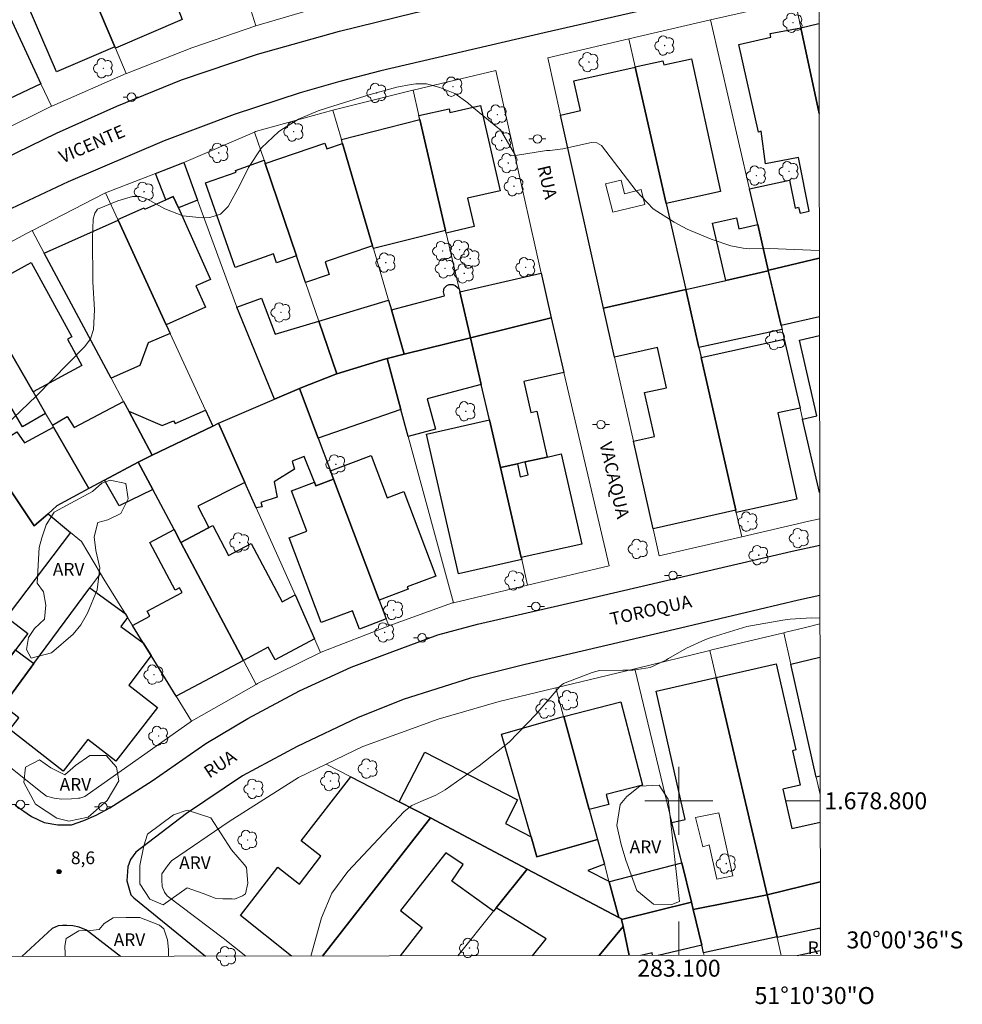
# Model space of a CAD drawing. Units: metres. Extents: x 282617 to 283133, y 1678776 to 1679341.
# Drawn here: x 283022 to 283133, y 1678776 to 1678892 of the extents above; entities that cross this region are included whole.
import ezdxf
from ezdxf.enums import TextEntityAlignment as Align

# ---------------------------------------------------------------- set-up
doc = ezdxf.new("R2010")
doc.units = ezdxf.units.M
doc.header["$MEASUREMENT"] = 0
for name, color, linetype, lineweight in [('Articulacao', 7, 'Continuous', 18), ('Coordenadas', 7, 'Continuous', 9), ('Edificacoes', 7, 'Continuous', 30), ('Edificacoes_Vazios', 7, 'Continuous', 15), ('Malha_Coordenadas', 7, 'Continuous', 15), ('Muro_Grade', 8, 'Continuous', 20), ('Pavimentacao_Asfaltica_Mfio', 10, 'Continuous', 30), ('Poste', 7, 'Continuous', 9), ('Topon_de_Vias', 7, 'Continuous', 9), ('Topon_Fundacao_Const_Ruinas', 7, 'Continuous', 9)]:
    doc.layers.add(name, color=color, linetype=linetype, lineweight=lineweight)
for name, color, linetype, lineweight, true_color in [('Arvores_Isoladas', 7, 'Continuous', 18, 0x00ff33), ('Curvas_Intermediarias', 7, 'Continuous', 9, 0x783c14), ('Pto_Cotado', 7, 'Continuous', 9, 0x783c14), ('Topon_Pto_Cotado', 7, 'Continuous', 9, 0x783c14), ('Topon_Vegetacao', 7, 'Continuous', 9, 0x00ff33), ('Vegetacao', 7, 'Orla8', 9, 0x00ff33)]:
    doc.layers.add(name, color=color, linetype=linetype, lineweight=lineweight, true_color=true_color)
doc.styles.add('Arial', font='arial.ttf', dxfattribs={"height": 1.5})
doc.styles.get("Standard").update_dxf_attribs({"font": 'arial.ttf'})
doc.linetypes.add('Orla8', pattern='A,6,-0.5,["V",Standard,S=1,R=0,X=-0.5,Y=-1],-0.5,6,-0.5,["V",Standard,S=1,R=0,X=-0.5,Y=-1],-0.5', length=14)

# ---------------------------------------------------------------- blocks, each defined once
blk = doc.blocks.new('Cotas')
at = {"layer": 'Pto_Cotado'}
blk.add_hatch(color=256, dxfattribs=at).paths.add_polyline_path([(0, 0.24, 1), (0, -0.24, 1)])
at = {"layer": 'Pto_Cotado', "lineweight": -3}
blk.add_lwpolyline([(0, -0.24, -1), (0, 0.24, -1)], format="xyb", close=True, dxfattribs=at)
blk = doc.blocks.new('Poste')
at = {"layer": 'Poste'}
for points in [[(-0.5, 0), (-1, 0)], [(0.5, 0), (1, 0)]]:
    blk.add_lwpolyline(points, dxfattribs=at)
blk.add_lwpolyline([(0, 0.5, 1), (0, -0.5, 1)], format="xyb", close=True, dxfattribs=at)
blk = doc.blocks.new('Arvore')
at = {"layer": 'Arvores_Isoladas'}
blk.add_lwpolyline([(-0.72, 0.49, 0.872324), (-0.72, -0.55, 0.862983), (0.28, -0.83, 0.900105), (0.89, 0.03, 0.863155), (0.26, 0.86, 0.882486)], format="xyb", close=True, dxfattribs=at)
blk.add_circle((0, 0), 0.0286, dxfattribs=at)

msp = doc.modelspace()

# ---------------------------------------------------------------- linework, layer by layer
at = {"layer": 'Articulacao', "flags": 128}
msp.add_lwpolyline([(282633.41, 1679335.3), (283115.82, 1679336.05), (283116.67, 1678781.79), (282634.28, 1678781.04), (282633.41, 1679335.3)], close=True, dxfattribs=at)
at = {"layer": 'Curvas_Intermediarias', "flags": 128}
for points, elevation in [([(283017.92, 1678841.69), (283024.25, 1678847.72), (283030, 1678853.55), (283030.66, 1678854.47), (283031.02, 1678855.55), (283031.14, 1678857.89), (283030.94, 1678861.2), (283030.89, 1678866.37), (283030.98, 1678868.59), (283031.15, 1678869.29), (283031.5, 1678869.74), (283033.88, 1678870.74), (283035.62, 1678871.25), (283036.49, 1678871.25), (283037.31, 1678870.96), (283039.43, 1678869.78), (283041.55, 1678868.95), (283043.81, 1678868.73), (283044.73, 1678868.77), (283045.97, 1678869.15), (283046.88, 1678870.07), (283048.24, 1678872.59), (283049.27, 1678874.67), (283050.79, 1678876.98), (283052.81, 1678878.88), (283053.07, 1678879.07), (283055.18, 1678880.38), (283057.47, 1678881.33), (283058.6, 1678881.69), (283063.62, 1678883.28), (283066.77, 1678884.13), (283068.46, 1678884.46), (283068.99, 1678884.53), (283070.27, 1678884.51), (283071.82, 1678884.09), (283073.58, 1678883.39), (283075.14, 1678882.3), (283075.57, 1678881.91), (283078.47, 1678879.49), (283078.96, 1678879.1), (283080.73, 1678876.07), (283084.41, 1678876.67), (283084.8, 1678876.66), (283086.32, 1678876.86), (283089.7, 1678877.6), (283090.34, 1678877.59), (283090.86, 1678877.25), (283094.95, 1678871.93), (283096.98, 1678869.81), (283099.42, 1678868.2), (283100.99, 1678867.39), (283103.81, 1678866.2), (283106.11, 1678865.43), (283107.58, 1678865.17), (283108.36, 1678865.08), (283110.72, 1678865.11), (283116.54, 1678864.89)], 8), ([(283116.6, 1678821.53), (283115.62, 1678821.58), (283113.12, 1678821.41), (283112.23, 1678821.29), (283108, 1678820.56), (283103.9, 1678819.3), (283103.13, 1678819), (283100.89, 1678817.98), (283098.76, 1678816.77), (283098.46, 1678816.58), (283096.6, 1678815.73), (283094.58, 1678815.42), (283093.4, 1678815.39), (283090.65, 1678815.36), (283089.77, 1678815.12), (283086.41, 1678813.83), (283086.01, 1678813.53), (283083.14, 1678810.17), (283079.99, 1678806.93), (283076.46, 1678804.11), (283072.45, 1678801.3), (283071.37, 1678800.65), (283069.57, 1678799.91), (283068.51, 1678799.43), (283067.61, 1678798.72), (283060.97, 1678791.66), (283059.1, 1678789.12), (283057.89, 1678786.21), (283056.63, 1678781.69)], 9)]:
    msp.add_lwpolyline(points, dxfattribs=dict(at, elevation=elevation))
at = {"layer": 'Edificacoes', "flags": 128}
for points in [[(283039.71, 1678896.73), (283041.45, 1678892.1), (283033.59, 1678888.73), (283033.52, 1678888.89), (283028.44, 1678900.83), (283035.07, 1678903.67), (283038.3, 1678896.12)], [(283028.02, 1678901.79), (283028.44, 1678900.83), (283033.52, 1678888.89), (283026.65, 1678885.95), (283022.46, 1678895.72), (283025.62, 1678897.07), (283026.82, 1678897.58), (283025.75, 1678900.08), (283025.48, 1678900.7)], [(283020.19, 1678894.51), (283024.82, 1678884.51), (283012.84, 1678878.87), (283012.18, 1678878.56), (283011.71, 1678878.34), (283007.03, 1678887.2), (283007.62, 1678887.55), (283006.51, 1678889.97), (283005.8, 1678891.52), (283006.96, 1678892.13), (283011.43, 1678894.49), (283011.12, 1678895.13), (283011.24, 1678895.19), (283014.15, 1678896.56), (283014.23, 1678896.6), (283015.33, 1678894.25), (283016.11, 1678892.59)], [(283098.5, 1678870.43), (283094.86, 1678886.48), (283094.85, 1678886.53), (283098.12, 1678887.25), (283098.23, 1678886.76), (283101.49, 1678887.47), (283104.91, 1678871.82)], [(283091.13, 1678858.07), (283086.04, 1678880.85), (283088.4, 1678881.37), (283087.63, 1678884.89), (283094.86, 1678886.48), (283098.5, 1678870.43), (283100.8, 1678860.27)], [(283069.46, 1678880.33), (283069.35, 1678880.78), (283072.91, 1678881.6), (283073.02, 1678881.14), (283076.62, 1678881.96), (283078.92, 1678871.93), (283075.09, 1678871.05), (283075.86, 1678867.69), (283072.57, 1678866.94), (283072.5, 1678867.24)], [(283063.99, 1678865.1), (283063.89, 1678865.43), (283060.36, 1678877.5), (283060.22, 1678877.97), (283069.46, 1678880.33), (283072.5, 1678867.24)], [(283056.01, 1678861.11), (283054.95, 1678864.24), (283051.25, 1678875.14), (283058.29, 1678877.52), (283058.5, 1678876.88), (283060.36, 1678877.5), (283063.89, 1678865.43), (283058.3, 1678863.54), (283058.8, 1678862.06)], [(283038.31, 1678873.97), (283041.54, 1678875.23), (283041.64, 1678875.27), (283043.28, 1678870.8), (283041.01, 1678869.9), (283040.41, 1678871.24), (283039.54, 1678870.85)], [(283051.25, 1678875.14), (283054.95, 1678864.24), (283052.59, 1678863.42), (283052.22, 1678864.47), (283047.7, 1678862.89), (283044.21, 1678872.85), (283047.81, 1678874.11), (283047.74, 1678874.32), (283051.12, 1678875.51)], [(283033.9, 1678868.46), (283033.86, 1678868.52), (283036.99, 1678869.92), (283037.07, 1678869.74), (283039.54, 1678870.85), (283040.41, 1678871.24), (283041.01, 1678869.9), (283044.78, 1678861.47), (283043.08, 1678860.71), (283044.2, 1678858.21), (283039.57, 1678856.13)], [(283033.1, 1678849.81), (283025.21, 1678864.57), (283033.9, 1678868.46), (283039.57, 1678856.13), (283040.06, 1678855.08), (283037.45, 1678853.98), (283036.48, 1678851.33)], [(283110.53, 1678862.5), (283105.52, 1678861.34), (283103.97, 1678868.12), (283106.77, 1678868.75), (283107.07, 1678867.43), (283109.28, 1678867.93), (283110.52, 1678862.55)], [(283023.89, 1678848.21), (283017.14, 1678859.89), (283023.67, 1678863.45), (283028.44, 1678854.71), (283027.93, 1678854.43), (283029.62, 1678851.32)], [(283100.8, 1678860.27), (283105.52, 1678861.34), (283110.53, 1678862.5), (283112.03, 1678856.02), (283112.18, 1678855.58), (283102.35, 1678853.46)], [(283084.94, 1678856.95), (283075.44, 1678854.59), (283074.18, 1678859.99), (283083.77, 1678862.2)], [(283075.44, 1678854.59), (283067.64, 1678852.64), (283066.11, 1678857.88), (283072.37, 1678859.55), (283072.26, 1678860.02), (283072.34, 1678860.43), (283072.65, 1678860.77), (283072.93, 1678860.87), (283073.37, 1678860.87), (283073.65, 1678860.77), (283074.1, 1678860.36), (283074.18, 1678859.99)], [(283092.42, 1678852.3), (283091.13, 1678858.07), (283100.8, 1678860.27), (283102.35, 1678853.46), (283102.62, 1678852.27), (283106.7, 1678834.25), (283096.95, 1678832.06), (283094.64, 1678842.4), (283097.12, 1678842.95), (283095.96, 1678848.13), (283098.52, 1678848.7), (283097.46, 1678853.43)], [(283017.08, 1678859.99), (283017.14, 1678859.89), (283023.89, 1678848.21), (283025.36, 1678845.66), (283022.65, 1678844.08), (283020.88, 1678847.13), (283017.63, 1678845.25), (283011.3, 1678856.16), (283014.37, 1678857.95), (283014.17, 1678858.3)], [(283055.28, 1678848.61), (283052.34, 1678847.34), (283047.91, 1678858.21), (283050.8, 1678859.27), (283052.43, 1678855.02), (283057.56, 1678856.56), (283059.67, 1678850.33), (283059.56, 1678850.29), (283055.38, 1678848.65)], [(283065.6, 1678852.14), (283065.45, 1678852.1), (283059.67, 1678850.33), (283057.56, 1678856.56), (283065.77, 1678859.02), (283066.11, 1678857.88), (283067.64, 1678852.64)], [(283075.44, 1678854.59), (283084.94, 1678856.95), (283086.45, 1678850.49), (283081.72, 1678849.42), (283082.54, 1678845.77), (283083.24, 1678845.93), (283084.46, 1678840.52), (283081.87, 1678839.95), (283080.96, 1678839.74), (283078.96, 1678839.29), (283077.67, 1678844.92), (283076.7, 1678849.08)], [(283065.6, 1678852.14), (283067.64, 1678852.64), (283075.44, 1678854.59), (283076.7, 1678849.08), (283070.35, 1678847.38), (283071.3, 1678843.8), (283068.1, 1678842.95), (283067.23, 1678846.14)], [(283106.76, 1678834), (283106.7, 1678834.25), (283102.62, 1678852.27), (283112.4, 1678854.44), (283114.28, 1678846.31), (283111.64, 1678845.73), (283113.88, 1678835.58)], [(283055.28, 1678848.61), (283055.38, 1678848.65), (283059.56, 1678850.29), (283059.67, 1678850.33), (283065.45, 1678852.1), (283065.6, 1678852.14), (283067.23, 1678846.14), (283057.48, 1678842.77)], [(283045.76, 1678844.51), (283052.34, 1678847.34), (283055.28, 1678848.61), (283057.48, 1678842.77), (283058.93, 1678838.9), (283059.3, 1678837.91), (283057.23, 1678837.13), (283057.06, 1678837.56), (283055.84, 1678840.58), (283054.42, 1678840.04), (283054.71, 1678839.09), (283052.31, 1678837.62), (283052.65, 1678835.81), (283050.72, 1678835.17), (283050.87, 1678834.65), (283050.19, 1678834.53), (283048.85, 1678837.53)], [(283032.32, 1678837.8), (283030.48, 1678836.81), (283026.3, 1678844.06), (283026.16, 1678844.29), (283027.92, 1678845.32), (283028.75, 1678844.01), (283034.56, 1678847.07), (283035.16, 1678845.94), (283037.94, 1678840.74), (283036.29, 1678839.94)], [(283045.08, 1678844.18), (283037.94, 1678840.74), (283035.16, 1678845.94), (283039.11, 1678844.26), (283040.43, 1678844.8), (283040.63, 1678844.47), (283044.21, 1678846.07)], [(283018.89, 1678840.13), (283018.21, 1678841.14), (283021.98, 1678843.51), (283022.88, 1678842.2), (283026.3, 1678844.06), (283030.48, 1678836.81), (283026.69, 1678834.78), (283025.66, 1678833.85), (283024.03, 1678832.4), (283020.24, 1678838.08)], [(283036.29, 1678839.94), (283037.94, 1678840.74), (283045.08, 1678844.18), (283045.76, 1678844.51), (283048.85, 1678837.53), (283043.31, 1678834.73), (283044.6, 1678832.21), (283044.47, 1678832.14), (283041.32, 1678830.46), (283040.51, 1678831.98), (283038, 1678836.72)], [(283077.67, 1678844.92), (283078.96, 1678839.29), (283081.41, 1678828.67), (283081.47, 1678828.44), (283074.02, 1678826.74), (283070.26, 1678843.22)], [(283017.24, 1678842.6), (283018.21, 1678841.14), (283018.89, 1678840.13), (283015.59, 1678835.69), (283017.41, 1678834.32), (283020.24, 1678838.08), (283024.03, 1678832.4), (283025.66, 1678833.85), (283028.3, 1678831.64), (283021.09, 1678822.08), (283020.16, 1678822.79), (283019.83, 1678822.35), (283023.29, 1678819.74), (283021.83, 1678817.8), (283017.07, 1678811.42), (283017.01, 1678811.34), (283005.62, 1678820.47), (283011.73, 1678828.58), (283012.54, 1678828.03), (283013.24, 1678828.95), (283008.92, 1678832.18), (283011.67, 1678835.62), (283015.11, 1678839.93)], [(283064.66, 1678823.66), (283059.3, 1678837.91), (283058.93, 1678838.9), (283063.73, 1678840.71), (283065.61, 1678835.72), (283067.59, 1678836.46), (283071.34, 1678826.49), (283067.98, 1678825.23), (283068.08, 1678824.95)], [(283081.41, 1678828.67), (283078.96, 1678839.29), (283080.96, 1678839.74), (283081.28, 1678838.21), (283082.24, 1678838.42), (283081.87, 1678839.95), (283084.46, 1678840.52), (283086.14, 1678840.89), (283088.54, 1678830.25)], [(283032.32, 1678837.8), (283036.29, 1678839.94), (283038, 1678836.72), (283034.02, 1678834.76)], [(283064.66, 1678823.66), (283065.5, 1678821.44), (283062.34, 1678820.25), (283061.53, 1678822.4), (283057.85, 1678821.01), (283054.08, 1678831.02), (283056.15, 1678831.8), (283054.36, 1678836.54), (283057.06, 1678837.56), (283057.23, 1678837.13), (283059.3, 1678837.91)], [(283054.76, 1678824.27), (283057.07, 1678819.08), (283052.4, 1678816.6), (283051.61, 1678818.1), (283048.69, 1678816.56), (283041.32, 1678830.46), (283044.47, 1678832.14), (283044.6, 1678832.21), (283045.06, 1678832.45), (283046.93, 1678828.93), (283049.6, 1678830.35), (283053.25, 1678823.47)], [(283041.32, 1678830.46), (283048.69, 1678816.56), (283040.74, 1678812.32), (283037.79, 1678817.12), (283036.87, 1678818.62), (283035.61, 1678820.67), (283037.64, 1678821.75), (283037.32, 1678822.34), (283041.45, 1678824.54), (283041.15, 1678825.11), (283040.64, 1678824.84), (283037.65, 1678830.46), (283040.51, 1678831.98)], [(283036.87, 1678818.62), (283037.79, 1678817.12), (283035.17, 1678813.62), (283038.56, 1678810.98), (283033.64, 1678804.66), (283030.34, 1678807.23), (283027.44, 1678803.5), (283021.16, 1678808.4), (283022.23, 1678809.77), (283020.35, 1678811.23), (283023.99, 1678816.18), (283030.58, 1678825.1), (283034.75, 1678822.07), (283035.01, 1678821.63), (283034.22, 1678820.55)], [(283020.35, 1678811.23), (283018.24, 1678808.38), (283016.03, 1678810.05), (283017.01, 1678811.34), (283017.07, 1678811.42), (283021.83, 1678817.8), (283023.99, 1678816.18)], [(283101.68, 1678787.18), (283101.47, 1678788.03), (283100.34, 1678792.69), (283099.18, 1678797.45), (283100.74, 1678797.8), (283097.3, 1678812.92), (283104.39, 1678814.54), (283110.4, 1678788.92)], [(283089.43, 1678798.98), (283086.42, 1678809.92), (283093.16, 1678811.67), (283095.71, 1678801.83), (283091.44, 1678800.73), (283091.73, 1678799.58)], [(283089.43, 1678798.98), (283090.4, 1678795.45), (283083.26, 1678793.4), (283082.58, 1678795.77), (283079.1, 1678807.85), (283086.41, 1678809.95), (283086.42, 1678809.92)], [(283070.71, 1678797.98), (283067.04, 1678799.86), (283070.05, 1678805.73), (283080.99, 1678800.12), (283079.55, 1678797.32), (283082.58, 1678795.77), (283083.26, 1678793.4), (283090.4, 1678795.45), (283091.21, 1678792.51), (283089.27, 1678791.8), (283091.75, 1678790.53), (283091.77, 1678790.45), (283092.93, 1678786.23), (283082.11, 1678791.95)], [(283100.34, 1678792.69), (283101.47, 1678788.03), (283093.25, 1678786.01), (283093.24, 1678786.07), (283092.93, 1678786.23), (283091.77, 1678790.45), (283091.87, 1678790.47)], [(283101.68, 1678787.18), (283110.4, 1678788.92), (283111.56, 1678783.96), (283102.91, 1678782.06), (283102.69, 1678782.98)]]:
    msp.add_lwpolyline(points, close=True, dxfattribs=at)
for points in [[(283116.51, 1678881.05), (283114.37, 1678891.15), (283116.5, 1678891.63)], [(283110.52, 1678862.55), (283109.28, 1678867.93), (283108.31, 1678872.15), (283113.02, 1678873.19), (283113.69, 1678869.87), (283114.1, 1678869.97), (283114.27, 1678869.3), (283115.34, 1678869.52), (283114.11, 1678875.83), (283110.2, 1678875.09), (283109.71, 1678878.93), (283109.39, 1678878.85), (283107.04, 1678889.15), (283110.83, 1678890.04), (283110.75, 1678890.46), (283114.37, 1678891.15), (283116.51, 1678881.05)], [(283116.54, 1678863.99), (283110.6, 1678862.57), (283110.52, 1678862.55)], [(283112.03, 1678856.02), (283110.52, 1678862.55), (283110.6, 1678862.57), (283116.54, 1678863.99)], [(283116.55, 1678857.05), (283112.03, 1678856.02)], [(283116.58, 1678836.34), (283114.58, 1678845.01), (283116.25, 1678845.37), (283114.22, 1678854.3), (283116.55, 1678854.84)], [(283116.65, 1678790.44), (283110.4, 1678788.92), (283104.39, 1678814.54), (283111.45, 1678816.15), (283113.77, 1678806), (283113.38, 1678805.91), (283114.3, 1678801.85), (283112.24, 1678801.38), (283113.3, 1678796.74), (283116.64, 1678797.5)], [(283116.18, 1678802.79), (283113.2, 1678816.1), (283116.61, 1678816.94)], [(283054.36, 1678781.69), (283048.34, 1678786.46), (283052.73, 1678792.16), (283055.28, 1678790.19), (283057.82, 1678793.48), (283055.5, 1678795.27), (283061.32, 1678802.81), (283067.04, 1678799.86), (283070.71, 1678797.98)], [(283116.63, 1678802.91), (283116.18, 1678802.79)], [(283058, 1678781.7), (283070.71, 1678797.98), (283082.11, 1678791.95)], [(283070.71, 1678797.98), (283058, 1678781.7)], [(283082.11, 1678791.95), (283078.47, 1678787.38), (283078.14, 1678786.97), (283073.23, 1678790.51), (283074.58, 1678792.48), (283072.52, 1678793.85), (283067.18, 1678787.06), (283069.76, 1678785.07), (283067.15, 1678781.71)], [(283082.73, 1678781.73), (283084.35, 1678783.72), (283078.47, 1678787.38), (283082.11, 1678791.95), (283092.93, 1678786.23), (283093.24, 1678786.07), (283093.25, 1678786.01)], [(283110.4, 1678788.92), (283116.65, 1678790.44)], [(283116.66, 1678784.85), (283116.63, 1678784.99), (283111.57, 1678783.9), (283111.56, 1678783.96), (283110.4, 1678788.92)], [(283094.15, 1678781.75), (283093.43, 1678785.17), (283093.25, 1678786.01), (283101.47, 1678788.03)], [(283101.47, 1678788.03), (283101.68, 1678787.18), (283102.69, 1678782.98), (283097.55, 1678781.76)], [(283093.25, 1678786.01), (283093.43, 1678785.17), (283090.6, 1678781.75)], [(283090.6, 1678781.75), (283093.43, 1678785.17), (283094.15, 1678781.75)], [(283096.9, 1678781.76), (283096.83, 1678782.07), (283095.52, 1678781.75)], [(283113.92, 1678781.78), (283113.92, 1678781.78), (283116.66, 1678782.34)]]:
    msp.add_lwpolyline(points, dxfattribs=at)
at = {"layer": 'Edificacoes_Vazios', "flags": 128}
for points in [[(283091.36, 1678872.72), (283093.19, 1678873.18), (283093.59, 1678871.57), (283095.55, 1678872.06), (283095.98, 1678870.32), (283092.2, 1678869.38)], [(283101.97, 1678798.05), (283104.71, 1678798.59), (283106.34, 1678791.15), (283104.47, 1678790.77), (283103.56, 1678794.8), (283102.81, 1678794.57)]]:
    msp.add_lwpolyline(points, close=True, dxfattribs=at)
at = {"layer": 'Malha_Coordenadas', "flags": 128}
for points in [[(283100, 1678804), (283100, 1678796)], [(283104, 1678800), (283096, 1678800)], [(283116.64, 1678800), (283112.64, 1678800)], [(283100, 1678781.76), (283100, 1678785.76)]]:
    msp.add_lwpolyline(points, dxfattribs=at)
at = {"layer": 'Muro_Grade', "flags": 128}
for points in [[(283041.54, 1678922.27), (283042.83, 1678917.19), (283044.24, 1678911.56), (283045.17, 1678907.89), (283045.59, 1678906.26), (283046.03, 1678904.53), (283047.01, 1678901.37), (283047.72, 1678899.1), (283049.13, 1678894.58), (283049.55, 1678893.24), (283050.13, 1678891.38)], [(283023.45, 1678912.51), (283024.13, 1678910.92), (283026.68, 1678904.94), (283026.74, 1678904.8), (283028.02, 1678901.79), (283028.44, 1678900.83), (283033.52, 1678888.89), (283033.59, 1678888.73), (283034.87, 1678885.73)], [(283015.05, 1678908.3), (283017.06, 1678902.9), (283018.73, 1678898.43), (283019.67, 1678895.89), (283020.19, 1678894.51), (283024.82, 1678884.51), (283026.06, 1678881.88)], [(283050.13, 1678891.38), (283057.91, 1678893.66), (283058.98, 1678893.91)], [(283110.53, 1678862.5), (283110.52, 1678862.55), (283109.28, 1678867.93), (283108.31, 1678872.15), (283108.28, 1678872.27), (283103.73, 1678892.09), (283113.7, 1678894.32)], [(283113.7, 1678894.32), (283114.37, 1678891.15), (283116.51, 1678881.05)], [(283103.73, 1678892.09), (283094.1, 1678889.83)], [(283034.87, 1678885.73), (283034.91, 1678885.75), (283042.6, 1678888.77), (283042.7, 1678888.8), (283050.13, 1678891.38)], [(283091.13, 1678858.07), (283086.04, 1678880.85), (283084.54, 1678887.58), (283094.1, 1678889.83)], [(283094.1, 1678889.83), (283094.85, 1678886.53), (283094.86, 1678886.48), (283098.5, 1678870.43), (283100.8, 1678860.27)], [(283026.06, 1678881.88), (283026.11, 1678881.91), (283034.87, 1678885.73)], [(283084.94, 1678856.95), (283083.77, 1678862.2), (283078.44, 1678886.1), (283068.69, 1678883.8)], [(283068.69, 1678883.8), (283068.66, 1678883.79), (283059.36, 1678881.45), (283059.21, 1678881.41)], [(283068.69, 1678883.8), (283069.35, 1678880.78), (283069.46, 1678880.33), (283072.5, 1678867.24), (283072.57, 1678866.94), (283074.1, 1678860.36), (283074.18, 1678859.99), (283075.44, 1678854.59)], [(283012.18, 1678878.56), (283013.83, 1678875.7), (283019.68, 1678878.75), (283026.06, 1678881.88)], [(283059.21, 1678881.41), (283050.11, 1678878.9), (283049.98, 1678878.85)], [(283067.64, 1678852.64), (283066.11, 1678857.88), (283065.77, 1678859.02), (283063.99, 1678865.1), (283063.89, 1678865.43), (283060.36, 1678877.5), (283060.22, 1678877.97), (283059.21, 1678881.41)], [(283049.98, 1678878.85), (283041.64, 1678875.27)], [(283049.98, 1678878.85), (283051.12, 1678875.51), (283051.25, 1678875.14), (283054.95, 1678864.24), (283056.01, 1678861.11), (283057.56, 1678856.56), (283059.67, 1678850.33)], [(283041.64, 1678875.27), (283041.54, 1678875.23), (283038.31, 1678873.97), (283032.41, 1678871.67)], [(283052.34, 1678847.34), (283047.91, 1678858.21), (283043.28, 1678870.8), (283041.64, 1678875.27)], [(283015.47, 1678862.79), (283015.63, 1678862.88), (283023.8, 1678867.22), (283023.83, 1678867.23), (283032.25, 1678871.61), (283032.41, 1678871.67)], [(283032.41, 1678871.67), (283033.86, 1678868.52), (283033.9, 1678868.46), (283039.57, 1678856.13), (283040.06, 1678855.08), (283044.21, 1678846.07), (283045.08, 1678844.18)], [(283037.94, 1678840.74), (283035.16, 1678845.94), (283034.56, 1678847.07), (283033.1, 1678849.81), (283025.21, 1678864.57), (283023.8, 1678867.22)], [(283116.54, 1678863.99), (283110.6, 1678862.57), (283110.52, 1678862.55)], [(283030.48, 1678836.81), (283026.3, 1678844.06), (283026.16, 1678844.29), (283025.36, 1678845.66), (283023.89, 1678848.21), (283017.14, 1678859.89), (283017.08, 1678859.99), (283015.47, 1678862.79)], [(283100.8, 1678860.27), (283105.52, 1678861.34), (283110.53, 1678862.5)], [(283116.58, 1678836.34), (283114.58, 1678845.01), (283114.28, 1678846.31), (283112.4, 1678854.44), (283112.18, 1678855.58), (283112.03, 1678856.02), (283110.53, 1678862.5)], [(283100.8, 1678860.27), (283091.13, 1678858.07)], [(283107.41, 1678831.13), (283106.76, 1678834), (283106.7, 1678834.25), (283102.62, 1678852.27), (283102.35, 1678853.46), (283100.8, 1678860.27)], [(283091.13, 1678858.07), (283092.42, 1678852.3), (283094.64, 1678842.4), (283096.95, 1678832.06), (283097.66, 1678828.9), (283107.41, 1678831.13)], [(283084.94, 1678856.95), (283075.44, 1678854.59)], [(283082.16, 1678825.42), (283091.78, 1678827.71), (283086.45, 1678850.49), (283084.94, 1678856.95)], [(283075.44, 1678854.59), (283067.64, 1678852.64)], [(283075.44, 1678854.59), (283076.7, 1678849.08), (283077.67, 1678844.92), (283078.96, 1678839.29), (283081.41, 1678828.67), (283081.47, 1678828.44), (283082.16, 1678825.42)], [(283059.67, 1678850.33), (283065.45, 1678852.1), (283065.6, 1678852.14)], [(283065.6, 1678852.14), (283067.64, 1678852.64)], [(283065.6, 1678852.14), (283067.23, 1678846.14), (283068.1, 1678842.95), (283073.44, 1678823.35)], [(283055.28, 1678848.61), (283055.38, 1678848.65), (283059.56, 1678850.29), (283059.67, 1678850.33)], [(283055.28, 1678848.61), (283052.34, 1678847.34)], [(283057.77, 1678817.5), (283057.83, 1678817.52), (283065.75, 1678820.59), (283065.81, 1678820.62), (283065.5, 1678821.44), (283064.66, 1678823.66), (283059.3, 1678837.91), (283058.93, 1678838.9), (283057.48, 1678842.77), (283055.28, 1678848.61)], [(283045.76, 1678844.51), (283052.34, 1678847.34)], [(283037.94, 1678840.74), (283045.08, 1678844.18)], [(283045.08, 1678844.18), (283045.76, 1678844.51)], [(283045.76, 1678844.51), (283048.85, 1678837.53), (283050.19, 1678834.53), (283054.76, 1678824.27), (283057.07, 1678819.08), (283057.77, 1678817.5)], [(283017.24, 1678842.6), (283018.21, 1678841.14), (283018.89, 1678840.13), (283020.24, 1678838.08), (283024.03, 1678832.4), (283025.66, 1678833.85), (283026.69, 1678834.78), (283030.48, 1678836.81)], [(283036.29, 1678839.94), (283037.94, 1678840.74)], [(283030.48, 1678836.81), (283032.32, 1678837.8), (283036.29, 1678839.94)], [(283050.19, 1678813.73), (283048.74, 1678816.47), (283048.69, 1678816.56), (283041.32, 1678830.46), (283040.51, 1678831.98), (283038, 1678836.72), (283036.29, 1678839.94)], [(283025.66, 1678833.85), (283028.3, 1678831.64), (283029.58, 1678830.56), (283031.84, 1678826.81)], [(283107.41, 1678831.13), (283115.31, 1678832.95), (283116.59, 1678833.24)], [(283017.27, 1678807.06), (283018.24, 1678808.38), (283020.35, 1678811.23), (283023.99, 1678816.18), (283030.58, 1678825.1), (283031.84, 1678826.81)], [(283031.84, 1678826.81), (283032.24, 1678826.14), (283034.75, 1678822.07), (283035.01, 1678821.63), (283035.61, 1678820.67), (283036.87, 1678818.62), (283037.79, 1678817.12), (283040.74, 1678812.32), (283042.55, 1678809.37)], [(283073.44, 1678823.35), (283082.16, 1678825.42)], [(283073.44, 1678823.35), (283073.33, 1678823.32), (283065.81, 1678820.62)], [(283112.43, 1678819.83), (283114.92, 1678820.44), (283116.61, 1678820.85)], [(283112.37, 1678819.81), (283103.86, 1678817.78), (283103.65, 1678817.73)], [(283112.43, 1678819.83), (283112.37, 1678819.81)], [(283116.64, 1678800.76), (283116.18, 1678802.79), (283113.2, 1678816.1), (283112.37, 1678819.81)], [(283057.77, 1678817.5), (283050.33, 1678813.81), (283050.19, 1678813.73)], [(283103.65, 1678817.73), (283094.98, 1678815.6), (283094.8, 1678815.56), (283085.49, 1678813.3)], [(283103.65, 1678817.73), (283104.39, 1678814.54), (283110.4, 1678788.92)], [(283101.47, 1678788.03), (283100.34, 1678792.69), (283099.18, 1678797.45), (283094.8, 1678815.56)], [(283042.55, 1678809.37), (283050.19, 1678813.73)], [(283085.49, 1678813.3), (283078.8, 1678811.7), (283071.64, 1678809.63), (283062.76, 1678806.39), (283058.41, 1678804.3)], [(283092.93, 1678786.23), (283091.77, 1678790.45), (283091.75, 1678790.53), (283091.21, 1678792.51), (283090.4, 1678795.45), (283089.43, 1678798.98), (283086.42, 1678809.92), (283086.41, 1678809.95), (283085.49, 1678813.3)], [(283042.55, 1678809.37), (283042.41, 1678809.28), (283030.27, 1678800.69), (283029.97, 1678800.52), (283029.41, 1678800.3), (283029.24, 1678800.3), (283028.43, 1678800.23), (283027.28, 1678800.2), (283026.37, 1678800.32), (283025.48, 1678800.54), (283024.6, 1678801.21), (283017.27, 1678807.06)], [(283058.41, 1678804.3), (283055.15, 1678802.74), (283046.99, 1678797.54), (283040.22, 1678792.94), (283039.72, 1678792.33), (283039.06, 1678791.38), (283039.07, 1678790.7), (283039.11, 1678789.89), (283039.37, 1678789.24), (283039.71, 1678788.79), (283046.3, 1678783.8), (283048.96, 1678781.68)], [(283070.71, 1678797.98), (283067.04, 1678799.86), (283061.32, 1678802.81), (283058.41, 1678804.3)], [(283058, 1678781.7), (283070.71, 1678797.98)], [(283070.71, 1678797.98), (283082.11, 1678791.95)], [(283082.11, 1678791.95), (283078.47, 1678787.38), (283078.14, 1678786.97), (283073.94, 1678781.72)], [(283082.11, 1678791.95), (283092.93, 1678786.23)], [(283110.4, 1678788.92), (283116.65, 1678790.44)], [(283101.68, 1678787.18), (283110.4, 1678788.92)], [(283110.4, 1678788.92), (283111.56, 1678783.96), (283111.57, 1678783.9), (283112.06, 1678781.78)], [(283093.25, 1678786.01), (283101.47, 1678788.03)], [(283101.68, 1678787.18), (283101.47, 1678788.03)], [(283102.98, 1678781.77), (283102.91, 1678782.06), (283102.69, 1678782.98), (283101.68, 1678787.18)], [(283092.93, 1678786.23), (283093.24, 1678786.07), (283093.25, 1678786.01)], [(283093.25, 1678786.01), (283093.43, 1678785.17)], [(283093.43, 1678785.17), (283090.6, 1678781.75)], [(283094.15, 1678781.75), (283093.43, 1678785.17)]]:
    msp.add_lwpolyline(points, dxfattribs=at)
at = {"layer": 'Pavimentacao_Asfaltica_Mfio', "flags": 128}
for points in [[(283020.45, 1678875.7), (283026.65, 1678878.72), (283033.78, 1678881.89), (283041.37, 1678885), (283050.35, 1678888.02), (283060, 1678890.73), (283068.78, 1678892.91), (283093.68, 1678898.59), (283115.73, 1678903.62), (283116.48, 1678903.79)], [(283116.49, 1678897.97), (283115.88, 1678897.83), (283084.11, 1678890.56), (283064.87, 1678886.07), (283060.05, 1678884.82), (283055.36, 1678883.48), (283047.57, 1678880.93), (283039.35, 1678877.79), (283028.04, 1678872.99), (283021.36, 1678869.85)], [(283113.34, 1678829.45), (283116.59, 1678830.14)], [(283021.79, 1678799.48), (283023.69, 1678798.15), (283025.19, 1678797.43), (283026.82, 1678797.17), (283028.42, 1678797.17), (283029.88, 1678797.66), (283031.32, 1678798.32), (283032.95, 1678799.17), (283037.93, 1678802.37), (283044.25, 1678806.74), (283049.21, 1678809.72), (283055.3, 1678812.98), (283061.39, 1678815.76), (283065.99, 1678817.5), (283071.6, 1678819.56), (283076.26, 1678820.83), (283088.74, 1678823.71), (283113.34, 1678829.45)], [(283116.6, 1678824.21), (283114.1, 1678823.65), (283100.19, 1678820.34), (283081.87, 1678816.08), (283075.42, 1678814.47), (283067.5, 1678811.95), (283062.12, 1678809.8), (283055.01, 1678806.4), (283048.56, 1678802.93), (283041.98, 1678798.49), (283035.98, 1678793.95), (283035.37, 1678793.07), (283035.07, 1678792.22), (283034.94, 1678790.56), (283035.43, 1678788.9), (283035.77, 1678788.55), (283044.22, 1678781.68)], [(283034.2, 1678781.66), (283030.19, 1678784.74), (283029.34, 1678785.09), (283028.58, 1678785.27), (283027.85, 1678785.31), (283027.37, 1678785.31), (283026.84, 1678785.25), (283026.14, 1678784.96), (283022.57, 1678781.64)]]:
    msp.add_lwpolyline(points, dxfattribs=at)
at = {"layer": 'Vegetacao', "flags": 128}
for points in [[(283034.84, 1678837.4), (283035.11, 1678835.59), (283034.22, 1678833.87), (283032.69, 1678833.12), (283031.52, 1678832.81), (283031.09, 1678831.11), (283031.29, 1678829.51), (283031.76, 1678827.46), (283031.45, 1678824.87), (283030.31, 1678822.11), (283029.53, 1678820.75), (283028.6, 1678819.65), (283026.08, 1678817.45), (283023.65, 1678816.82), (283023.11, 1678817.84), (283023.34, 1678819.24), (283024.04, 1678820.3), (283025.25, 1678821.4), (283025.41, 1678823.08), (283025.12, 1678824.62), (283024.37, 1678825.64), (283024.62, 1678829.85), (283024.93, 1678831.02), (283025.44, 1678832.55), (283026.38, 1678834.04), (283028.34, 1678835.1), (283030.91, 1678836.48), (283032.01, 1678837.44), (283032.98, 1678837.79)], [(283032.5, 1678805.35), (283033.74, 1678803.98), (283034.01, 1678802.34), (283032.61, 1678800.02), (283030.39, 1678798.06), (283028.1, 1678797.6), (283026.69, 1678797.97), (283024.18, 1678799.61), (283022.81, 1678802.15), (283023, 1678803.96), (283024.63, 1678804.83), (283025.99, 1678803.88), (283027.63, 1678803.08), (283028.89, 1678804.15), (283030.58, 1678805.34)], [(283097.68, 1678801.85), (283098.72, 1678800.19), (283100.05, 1678788.13), (283099.17, 1678787.76), (283096.99, 1678787.81), (283095.05, 1678789.43), (283093.73, 1678793), (283093.21, 1678794.86), (283092.69, 1678797.1), (283093.06, 1678799.56), (283093.87, 1678800.51), (283095.41, 1678801.74)], [(283044.82, 1678797.99), (283047.29, 1678794.23), (283048.78, 1678792.48), (283049.05, 1678792.15), (283049.18, 1678790.27), (283048.91, 1678789.04), (283048.58, 1678788.78), (283047.61, 1678788.39), (283047.35, 1678788.46), (283046.24, 1678788.46), (283045.33, 1678788.52), (283043.95, 1678789.08), (283042.04, 1678789.72), (283039.22, 1678787.75), (283037.65, 1678788.4), (283036.49, 1678790.22), (283036.49, 1678792.36), (283036.94, 1678794.69), (283037.38, 1678796.05), (283040.43, 1678798.33), (283042.03, 1678798.89)]]:
    msp.add_lwpolyline(points, close=True, dxfattribs=at)
for points in [[(283027.68, 1678781.65), (283027.66, 1678781.94), (283027.65, 1678782.88), (283027.8, 1678783.75), (283029.27, 1678784.66), (283030.67, 1678784.7), (283031.68, 1678784.84), (283032.27, 1678785.55), (283033.33, 1678786.21), (283034.87, 1678786.26), (283036.46, 1678786.26), (283038.78, 1678785.33)], [(283038.78, 1678785.33), (283039.31, 1678784.92), (283039.72, 1678783.61), (283039.84, 1678782.45), (283039.86, 1678781.67)]]:
    msp.add_lwpolyline(points, dxfattribs=at)

# ---------------------------------------------------------------- block references
at = {"layer": 'Arvores_Isoladas'}
for p in [(283113.44, 1678891.73), (283098.33, 1678889.04), (283089.39, 1678887.09), (283032.17, 1678886.36), (283064.39, 1678883.46), (283073.37, 1678884.19), (283078.6, 1678880.9), (283054.61, 1678878.9), (283079.11, 1678877.84), (283045.78, 1678876.39), (283079.88, 1678875.18), (283112.97, 1678874.22), (283109.12, 1678873.71), (283036.98, 1678871.8), (283080.57, 1678872.46), (283072.15, 1678864.81), (283074.17, 1678864.97), (283075.4, 1678863.92), (283065.46, 1678863.45), (283072.44, 1678862.77), (283081.94, 1678862.9), (283074.7, 1678862.18), (283053.1, 1678857.58), (283111.39, 1678854.32), (283074.88, 1678845.92), (283059.57, 1678839.66), (283108.14, 1678832.91), (283048.25, 1678830.45), (283114.18, 1678830.97), (283095.2, 1678829.69), (283109.41, 1678828.96), (283080.65, 1678825.98), (283066.37, 1678822.51), (283065.32, 1678819.85), (283038.13, 1678814.87), (283087, 1678811.85), (283084.32, 1678810.87), (283038.69, 1678807.64), (283063.36, 1678803.79), (283058.94, 1678802.33), (283049.92, 1678801.41), (283049.18, 1678795.38), (283105.57, 1678792.6), (283075.32, 1678782.65), (283046.69, 1678781.67)]:
    msp.add_blockref('Arvore', p, dxfattribs=at)
at = {"layer": 'Poste'}
for p in [(283035.49, 1678882.96), (283083.33, 1678878.03), (283090.81, 1678844.35), (283099.3, 1678826.56), (283083.14, 1678822.92), (283069.73, 1678819.21), (283022.41, 1678799.56), (283032.11, 1678799.3)]:
    msp.add_blockref('Poste', p, dxfattribs=at)
at = {"layer": 'Pto_Cotado'}
msp.add_blockref('Cotas', (283026.95, 1678791.65, 8.58), dxfattribs=at)

# ---------------------------------------------------------------- texts
at = {"layer": 'Coordenadas', "style": 'Arial'}
for s, p in [('1.678.800', (283117.14, 1678800)), ('30°00\'36"S', (283119.74, 1678783.6))]:
    msp.add_text(s, height=2, dxfattribs=at).set_placement(p, align=Align.MIDDLE_LEFT)
for s, p in [('283.100', (283100, 1678781.26)), ('51°10\'30"O', (283116, 1678778.04))]:
    msp.add_text(s, height=2, dxfattribs=at).set_placement(p, align=Align.TOP_CENTER)
at = {"layer": 'Topon_de_Vias', "style": 'Arial'}
for s, rotation, p in [('VICENTE', 23.3462, (283027.35, 1678875.13)), ('RUA', 283.2609, (283083.31, 1678874.72)), ('VACAQUA', 283.2609, (283090.62, 1678842.11)), ('TOROQUA', 12.8999, (283092.07, 1678820.66)), ('RUA', 33.7409, (283044.67, 1678802.6))]:
    msp.add_text(s, height=1.5, rotation=rotation, dxfattribs=at).set_placement(p)
at = {"layer": 'Topon_Fundacao_Const_Ruinas', "style": 'Arial'}
msp.add_text('R', height=1.5, rotation=0.0607, dxfattribs=at).set_placement((283115.18, 1678781.92))
at = {"layer": 'Topon_Pto_Cotado', "style": 'Arial'}
msp.add_text('8,6', height=1.5, dxfattribs=at).set_placement((283028.35, 1678792.53, 8.58))
at = {"layer": 'Topon_Vegetacao', "style": 'Arial'}
for p in [(283026.22, 1678826.54), (283027.02, 1678801.18), (283094.19, 1678793.82), (283041.11, 1678791.95), (283033.39, 1678782.87)]:
    msp.add_text('ARV', height=1.5, rotation=0.0607, dxfattribs=at).set_placement(p)

doc.saveas('drawing.dxf')
